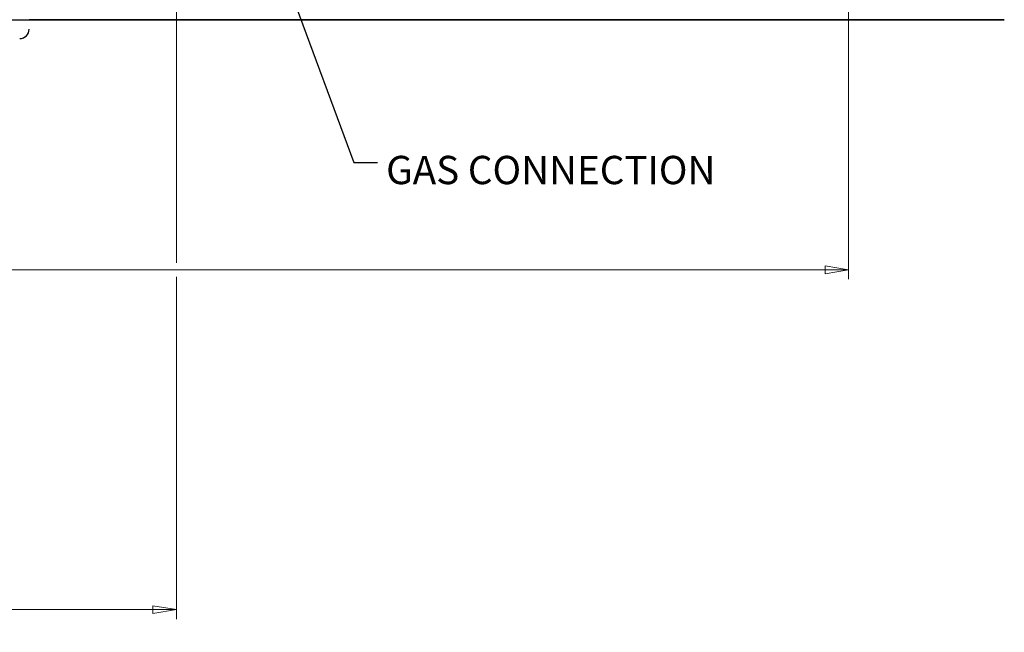
# Model space of a CAD drawing. Units: millimetres. Extents: x 1119 to 3417, y 422 to 3303.
# Drawn here: x 2265 to 2474, y 422 to 552 of the extents above; entities that cross this region are included whole.
import ezdxf

# ---------------------------------------------------------------- set-up
doc = ezdxf.new("R2010")
doc.units = ezdxf.units.MM
doc.layers.add('1', color=7, linetype='Continuous', true_color=0xffffff)
doc.styles.add('Arial', font='Arial')
doc.dimstyles.get("Standard").update_dxf_attribs({"dimtxt": 0.18, "dimasz": 0.18, "dimexe": 0.18, "dimexo": 0.0625, "dimgap": 0.09, "dimtad": 0, "dimtih": 1, "dimtoh": 1, "dimdec": 4, "dimzin": 0, "dimdsep": 46, "dimtxsty": 'Standard', "dimcen": 0.09, "dimadec": 0, "dimazin": 0, "dimtfac": 1, "dimtdec": 4, "dimtofl": 0, "dimtmove": 0, "dimatfit": 3, "dimfxl": 1, "dimtolj": 1, "dimtzin": 0, "dimarcsym": 0})

# ---------------------------------------------------------------- blocks, each defined once
blk = doc.blocks.new('_Closed')
at = {"color": 0, "linetype": 'ByBlock', "lineweight": -2}
for p, q in [((-1, 0.166667), (0, 0)), ((-1, 0.166667), (-1, -0.166667)), ((0, 0), (-1, -0.166667)), ((0, 0), (-1, 0))]:
    blk.add_line(p, q, dxfattribs=at)
blk = doc.blocks.new('_U1')
at = {"linetype": 'Continuous', "lineweight": 13}
for p, q in [((2298.65, 618.1), (2298.65, 500.6)), ((2000.14, 560.6), (2000.14, 425.1)), ((2298.65, 497.6), (2298.65, 425.1)), ((2005.14, 427.1), (2141.22, 427.1)), ((2293.65, 427.1), (2157.57, 427.1))]:
    blk.add_line(p, q, dxfattribs=at)
at = {"layer": 'Defpoints', "color": 0}
for p in [(2298.65, 620.1), (2000.14, 562.6), (2298.65, 427.1)]:
    blk.add_point(p, dxfattribs=at)
at = {"lineweight": 13, "xscale": 5, "yscale": 5, "zscale": 5, "rotation": 180}
blk.add_blockref('_Closed', (2000.14, 427.1), dxfattribs=at)
at = {"lineweight": 13, "xscale": 5, "yscale": 5, "zscale": 5}
blk.add_blockref('_Closed', (2298.65, 427.1), dxfattribs=at)
at = {"insert": (2142.72, 430.16), "char_height": 6, "attachment_point": 1, "style": 'Arial'}
blk.add_mtext('\\A1;299', dxfattribs=at)
blk = doc.blocks.new('_U1-2')
at = {"linetype": 'Continuous', "lineweight": 13}
for p, q in [((2059.15, 631.1), (2059.15, 497.1)), ((2441.15, 631.1), (2441.15, 497.1)), ((2064.15, 499.1), (2242.06, 499.1)), ((2436.15, 499.1), (2258.23, 499.1))]:
    blk.add_line(p, q, dxfattribs=at)
at = {"layer": 'Defpoints', "color": 0}
for p in [(2059.15, 633.1), (2441.15, 633.1), (2441.15, 499.1)]:
    blk.add_point(p, dxfattribs=at)
at = {"lineweight": 13, "xscale": 5, "yscale": 5, "zscale": 5, "rotation": 180}
blk.add_blockref('_Closed', (2059.15, 499.1), dxfattribs=at)
at = {"lineweight": 13, "xscale": 5, "yscale": 5, "zscale": 5}
blk.add_blockref('_Closed', (2441.15, 499.1), dxfattribs=at)
at = {"insert": (2243.56, 502.16), "char_height": 6, "attachment_point": 1, "style": 'Arial'}
blk.add_mtext('\\A1;382', dxfattribs=at)

msp = doc.modelspace()

# ---------------------------------------------------------------- linework, layer by layer
for p, q in [((2156.12, 552.1), (2474.14, 552.1)), ((2322.14, 552.1), (2267.44, 552.1)), ((2296.89, 552.1), (2307.39, 552.1)), ((2322.14, 552.1), (2322.14, 552.1)), ((2442.14, 552.1), (2322.14, 552.1)), ((2346.89, 552.1), (2357.39, 552.1)), ((2413.89, 552.1), (2424.39, 552.1)), ((2442.14, 552.1), (2442.14, 552.1)), ((2470.14, 552.1), (2442.14, 552.1)), ((2448.89, 552.1), (2459.39, 552.1)), ((2474.14, 552.1), (2470.14, 552.1)), ((2474.14, 552.1), (2474.14, 552.1)), ((2342.79, 521.81), (2342.79, 521.81))]:
    msp.add_line(p, q)
msp.add_arc((2265.44, 550.1), 2, 270, 0)

# ---------------------------------------------------------------- texts
at = {"layer": '1', "linetype": 'Continuous', "lineweight": 18, "insert": (2343.11, 517.25), "char_height": 6, "attachment_point": 7, "line_spacing_factor": 1.047437, "style": 'Arial'}
msp.add_mtext('\\fArial|b0|i0;\\W1.0000;GAS CONNECTION', dxfattribs=at)

# ---------------------------------------------------------------- dimensions: what is measured, and where the dimension line sits
for base, p1, p2, picture, middle in [((2441.15, 499.1), (2059.15, 633.1), (2441.15, 633.1), '_U1-2', (2250.15, 499.1)), ((2298.65, 427.1), (2000.14, 562.6), (2298.65, 620.1), '_U1', (2149.4, 427.1))]:
    dim = msp.add_linear_dim(base=base, p1=p1, p2=p2, dimstyle='Standard', override={"dimtxt": 6, "dimasz": 5, "dimexe": 2, "dimexo": 2, "dimgap": 1.5, "dimdec": 0, "dimdsep": 44, "dimtxsty": 'Arial', "dimblk1": 'Closed', "dimblk2": 'Closed', "dimsah": 1, "dimclrd": 256, "dimclre": 256, "dimclrt": 256, "dimtm": -0.1, "dimtdec": 1, "dimtofl": 1, "dimlwd": 13, "dimlwe": 13})
    dim.commit()
    dim.dimension.update_dxf_attribs({"geometry": picture, "text_midpoint": middle, "dimtype": 160})

# ---------------------------------------------------------------- leaders
msp.add_leader([(2310.17, 592.32), (2336.29, 521.81), (2341.29, 521.81)], dimstyle='Standard', override={"dimasz": 5, "dimldrblk": 'Closed'})

doc.saveas('drawing.dxf')
